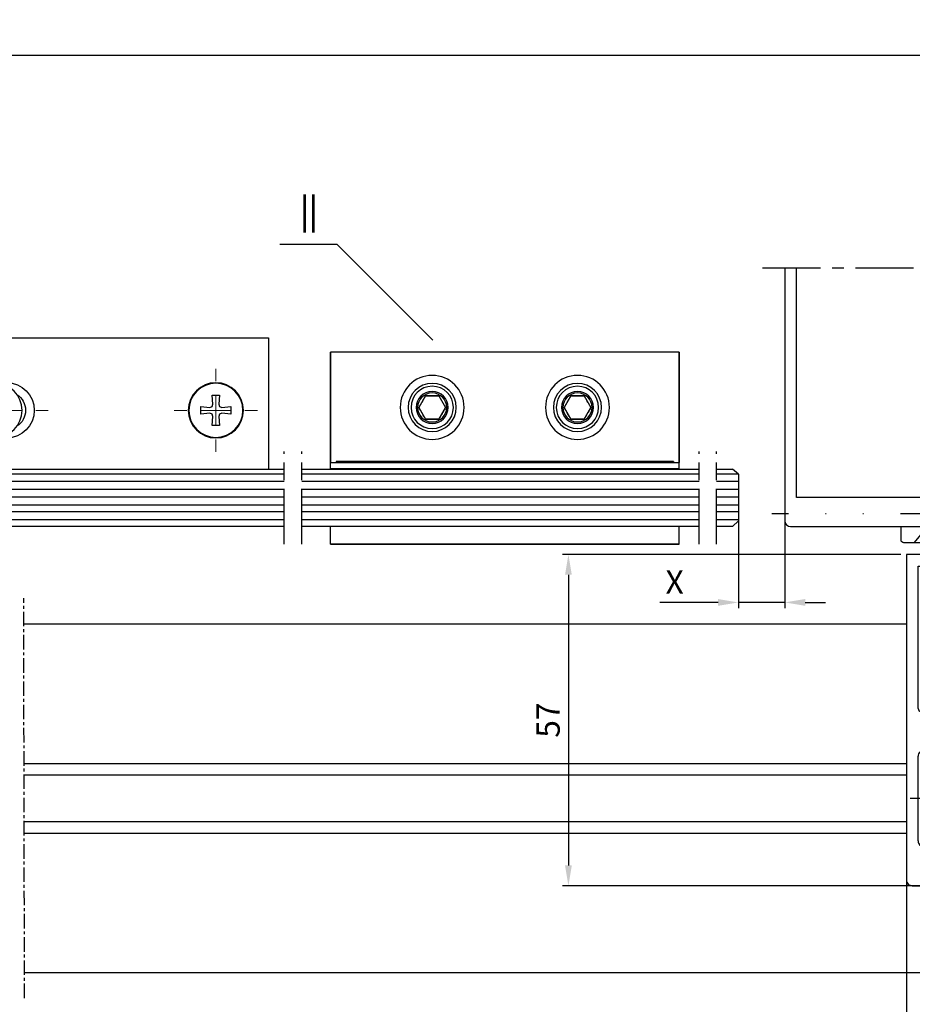
# Model space of a CAD drawing. Units: millimetres. Extents: x 48 to 1237, y 265 to 1106.
# Drawn here: x 397 to 551, y 352 to 521 of the extents above; entities that cross this region are included whole.
import ezdxf
from ezdxf.enums import TextEntityAlignment as Align

# ---------------------------------------------------------------- set-up
doc = ezdxf.new("R2010")
doc.units = ezdxf.units.MM
for name, pattern in [('GETRENNT', [31.75, 12.7, -6.35, 0, -6.35, 0, -6.35]), ('MITTEX2', [4, 2.5, -0.5, 0.5, -0.5]), ('PHANTOM', [29.5, 9.5, -1.5, 3, -1.5, 3, -1.5, 9.5])]:
    doc.linetypes.add(name, pattern=pattern)
for name, color, linetype in [('02_Bemassung', 4, 'Continuous'), ('03_Mittellinie', 1, 'MITTEX2'), ('06_Beschriftung', 2, 'Continuous'), ('07_Beschriftung', 2, 'Continuous'), ('14_Riegel_Pfosten', 3, 'Continuous'), ('2D_MITTELLINIEN', 1, 'PHANTOM'), ('325409_Vertikalprofil', 3, 'Continuous'), ('325420_Gegendichtungsprofil', 3, 'Continuous'), ('418 coupiert', 7, 'Continuous'), ('Fahrflügel', 7, 'Continuous'), ('Glas', 7, 'Continuous'), ('Verglasungsgummis', 7, 'Continuous'), ('Verschraubung', 41, 'GETRENNT')]:
    doc.layers.add(name, color=color, linetype=linetype)
doc.styles.get("Standard").update_dxf_attribs({"font": 'txt.shx', "width": 0.8})
doc.dimstyles.new('Dorma', dxfattribs={"dimtxt": 4, "dimasz": 3.5, "dimexe": 1, "dimexo": 1, "dimgap": 1.5, "dimtad": 1, "dimdec": 1, "dimrnd": 0.5, "dimzin": 9, "dimtxsty": 'Standard', "dimcen": 0.1, "dimclrd": 256, "dimclre": 256, "dimclrt": 256, "dimadec": 1, "dimazin": 2, "dimtp": 0.1, "dimtm": 0.1, "dimtfac": 1, "dimtdec": 1, "dimtmove": 0, "dimatfit": 3, "dimfxl": 1, "dimtolj": 1, "dimtzin": 0, "dimlwe": -1, "dimarcsym": 0})
pattern_1 = [(45, (0, 0), (-0.561266007566822, 0.5612660075668221), [])]

# ---------------------------------------------------------------- blocks, each defined once
blk = doc.blocks.new('325420_Gegendichtungsprofil')
at = {"layer": '325420_Gegendichtungsprofil'}
for p, q in [((30.13772066783517, 26.9999999999999), (27.78824188522688, 24.19999999999999)), ((35.46230133216514, 26.9999999999999), (37.81178011477343, 24.19999999999999))]:
    blk.add_line(p, q, dxfattribs=at)
blk.add_lwpolyline([(30.42820923788624, 27), (0, 27), (0, 0), (26.50000800000004, 0), (26.50000800000004, 8.050250000000005, 0.1989129782585039), (25.47487700000005, 10.52512999999999), (23.20710924889733, 12.79290075110364, 0.6681788771075395), (21.50000199999999, 12.08578999999997), (21.50000199999999, 11.67156999999997), (24.20711195275725, 8.964474047221753, -0.1989130394036883), (24.50000700000004, 8.25736999999998), (24.50000700000004, 2), (16, 2, -0.414213562373095), (15.5, 2.500009999999975), (15.5, 4.599999999999966), (15.70000400000004, 4.599999999999966), (15.70000400000004, 7.7, 0.414213562373095), (15.40000400000002, 8), (15.00000800000002, 8, 0.414213562373095), (14.70000800000003, 7.699999999999989), (14.70000800000003, 2.5, -0.414213562373095), (14.20000600000003, 2), (2.200004000000035, 2), (2.200004000000035, 24.79999999999995), (23.09723300000002, 24.79999999999995), (26.50000800000004, 24.19999999999999), (32.30000100000001, 24.19999999999999), (32.80001100000004, 24.69999999999999), (33.30000100000001, 24.19999999999999), (39.50001100000003, 24.19999999999999, 0.414213562373095), (40.00001100000003, 24.69999999999999), (40.00001100000003, 27), (35.17181097701653, 27)], format="xyb", dxfattribs=at)
blk = doc.blocks.new('*D77')
at = {"layer": '02_Bemassung', "transparency": 16777216}
for p, q in [((272.6157483588319, 413.0825184970154), (272.6157483588319, 515.9730546338296)), ((1205.215329773367, 413.0825184970154), (1205.215329773367, 515.9730546338296))]:
    blk.add_line(p, q, dxfattribs=at)
at = {"layer": '02_Bemassung', "lineweight": -2, "transparency": 16777216}
blk.add_line((276.1157483588319, 514.9730546338296), (1201.715329773367, 514.9730546338296), dxfattribs=at)
at = {"layer": '02_Bemassung', "transparency": 16777216}
for points in [[(276.1157483588319, 515.556387967163), (276.1157483588319, 514.3897213004963), (272.6157483588319, 514.9730546338296)], [(1201.715329773367, 515.556387967163), (1201.715329773367, 514.3897213004963), (1205.215329773367, 514.9730546338296)]]:
    blk.add_solid(points, dxfattribs=at)
at = {"layer": 'Defpoints', "color": 0, "transparency": 16777216}
for p in [(1205.215329773367, 514.9730546338296), (272.6157483588319, 412.0825184970154), (1205.215329773367, 412.0825184970154)]:
    blk.add_point(p, dxfattribs=at)
at = {"layer": '02_Bemassung', "transparency": 16777216, "insert": (737.6632787547676, 518.4730546338296), "char_height": 4, "attachment_point": 5}
blk.add_mtext('\\A1;B', dxfattribs=at)
blk = doc.blocks.new('*D71')
at = {"layer": '02_Bemassung', "transparency": 16777216}
for p, q in [((549.6158525036049, 375.7629751102477), (549.6158525036049, 344.1533296058446)), ((588.6158301058388, 371.0825332249506), (588.6158301058388, 344.1533296058446))]:
    blk.add_line(p, q, dxfattribs=at)
at = {"layer": '02_Bemassung', "lineweight": -2, "transparency": 16777216}
blk.add_line((553.1158525036049, 345.1533296058446), (585.1158301058388, 345.1533296058446), dxfattribs=at)
at = {"layer": '02_Bemassung', "transparency": 16777216}
for points in [[(553.1158525036049, 345.736662939178), (553.1158525036049, 344.5699962725113), (549.6158525036049, 345.1533296058446)], [(585.1158301058388, 345.736662939178), (585.1158301058388, 344.5699962725113), (588.6158301058388, 345.1533296058446)]]:
    blk.add_solid(points, dxfattribs=at)
at = {"layer": 'Defpoints', "color": 0, "transparency": 16777216}
for p in [(549.6158525036049, 376.7629751102477), (588.6158301058388, 372.0825332249506), (588.6158301058388, 345.1533296058446)]:
    blk.add_point(p, dxfattribs=at)
at = {"layer": '02_Bemassung', "transparency": 16777216, "insert": (569.1158413047218, 348.6533296058446), "char_height": 4, "attachment_point": 5}
blk.add_mtext('\\A1;39', dxfattribs=at)
blk = doc.blocks.new('*D72')
at = {"layer": '02_Bemassung', "transparency": 16777216}
for p, q in [((548.6158525036049, 429.0825331578953), (490.4431061452742, 429.0825331578953)), ((563.1796897349393, 372.0825332249506), (490.4431061452742, 372.0825332249506))]:
    blk.add_line(p, q, dxfattribs=at)
at = {"layer": '02_Bemassung', "lineweight": -2, "transparency": 16777216}
blk.add_line((491.4431061452742, 425.5825331578953), (491.4431061452742, 375.5825332249506), dxfattribs=at)
at = {"layer": '02_Bemassung', "transparency": 16777216}
for points in [[(490.8597728119409, 425.5825331578953), (492.0264394786075, 425.5825331578953), (491.4431061452742, 429.0825331578953)], [(490.8597728119408, 375.5825332249506), (492.0264394786075, 375.5825332249506), (491.4431061452742, 372.0825332249506)]]:
    blk.add_solid(points, dxfattribs=at)
at = {"layer": 'Defpoints', "color": 0, "transparency": 16777216}
for p in [(549.6158525036049, 429.0825331578953), (491.4431061452742, 372.0825332249506), (564.1796897349393, 372.0825332249506)]:
    blk.add_point(p, dxfattribs=at)
at = {"layer": '02_Bemassung', "transparency": 16777216, "insert": (487.9431061452741, 400.582533191423), "char_height": 4, "attachment_point": 5, "rotation": 90}
blk.add_mtext('\\A1;57', dxfattribs=at)
blk = doc.blocks.new('325409_Vertikalprofil')
at = {"layer": '325409_Vertikalprofil'}
blk.add_lwpolyline([(21.49967000000001, 3.499999999999996), (29.49288321876159, 3.499999999999993, 0.1989108449736175), (29.84643453828488, 3.64644453834887), (30.70000000000002, 4.499999999999993), (31.00000000000003, 4.499999999999993), (31.00000000000003, 1.999999999999993), (33.00000000000003, 1.999999999999993), (33.00000000000003, 3.999999999999993, -0.414213562373095), (33.49999000000003, 4.499999999999993), (34.99999000000003, 4.499999999999993), (34.99999000000003, -7.105427357601002e-15), (0, 0), (3.552713678800501e-15, 2), (0.9999900000000288, 2), (0.9999900000000252, 1), (3, 1), (3, 2), (16.00000000000003, 1.999999999999996, 0.414213562373095), (17.00000000000003, 2.999999999999996), (17.00000000000004, 27, 0.414213562373095), (16.00000000000004, 28), (3.000000000000007, 28), (3.000000000000007, 29), (0.9999900000000324, 29), (0.9999900000000324, 28), (7.105427357601002e-15, 28), (7.105427357601002e-15, 30), (34.99999000000003, 29.99999999999999), (34.99999000000003, 25.49999999999999), (33.49999000000003, 25.49999999999999, -0.414213562373095), (33.00000000000004, 25.99999999999999), (33.00000000000004, 27.99999999999999), (31.00000000000004, 27.99999999999999), (31.00000000000004, 25.49999999999999), (30.70000000000002, 25.49999999999999), (29.84643453828495, 26.3535554616511, 0.1989108449736261), (29.49288321876165, 26.49999999999999), (21.49968000000002, 26.5, 0.414213562373095), (20.99950000000001, 26), (20.99950000000001, 4.000170000000022, 0.4144127776680251)], format="xyb", close=True, dxfattribs=at)
blk = doc.blocks.new('418 coupiert')
at = {"color": 3, "linetype": 'Continuous', "lineweight": 30}
for p, q in [((75.66915887591176, -8.940485123908616), (75.66915887591176, -64.94048312715302)), ((102.1691455244713, -8.940485123908616), (75.66915887591176, -8.940485123908616)), ((102.1691455244713, -12.94048484823713), (102.1691455244713, -8.940485123908616)), ((77.66925233599477, -10.94048545173416), (89.66921705004506, -10.94048545173416)), ((77.66925233599477, -35.44048481098423), (77.66925233599477, -10.94048545173416)), ((90.16918081042104, -11.44048460236797), (90.16918081042104, -12.94048484823713)), ((90.96919435259633, -12.94048484823713), (90.96919435259633, -11.44048460236797)), ((91.46915811297231, -10.94048545173416), (100.1691712736779, -10.94048545173416)), ((100.1691712736779, -10.94048545173416), (100.1691712736779, -12.94048484823713)), ((90.96919435259633, -12.94048484823713), (90.16918081042104, -12.94048484823713)), ((102.1691455244713, -12.94048484823713), (100.1691712736779, -12.94048484823713)), ((79.66922658678823, -35.94048489294062), (78.16921609637075, -35.94048489294062)), ((79.66922658678823, -40.64048435947905), (79.66922658678823, -35.94048489294062)), ((79.66922658678823, -35.94048489294062), (79.66922658678823, -40.44048469922552)), ((82.21923249956899, -38.79048470816622), (82.21923249956899, -40.64048435947905)), ((83.16921132799916, -38.29048462620983), (82.71919625994497, -38.29048462620983)), ((83.66917508837514, -41.14048444143543), (83.66917508837514, -38.79048470816622)), ((82.21923249956899, -40.64048435947905), (79.66922658678823, -40.64048435947905)), ((83.66917508837514, -40.44048376790295), (83.96922487017446, -40.44048469922552)), ((83.66917508837514, -40.94047733060131), (84.08306974169545, -40.94047733060131)), ((77.66925233599477, -58.24048519543419), (77.66925233599477, -43.64048391989479)), ((78.66917985674672, -42.64048468730459), (82.16916459795766, -42.64048468730459)), ((82.16916459795766, -59.24048349670181), (78.66917985674672, -59.24048349670181)), ((83.66917508837514, -63.09048533848534), (83.66917508837514, -60.7404865365387)), ((79.66922658678823, -61.24048382452736), (82.21923249956899, -61.24048382452736)), ((79.66922658678823, -65.94048515371094), (79.66922658678823, -61.24048382452736)), ((79.66922658678823, -61.44048348478088), (79.66922658678823, -65.94048515371094)), ((82.21923249956899, -61.24048382452736), (82.21923249956899, -63.09048533848534)), ((82.71919625994497, -63.5904863517643), (83.16921132799916, -63.5904863517643)), ((76.66920560595327, -65.94048515371094), (79.66922658678823, -65.94048515371094))]:
    blk.add_line(p, q, dxfattribs=at)
at = {"color": 3, "linetype": 'Continuous'}
for p, q in [((114.6692165867883, -35.94048515371094), (79.66922658678823, -35.94048515371094)), ((79.66922658678823, -35.94048515371094), (79.66922658678823, -40.44048515371094)), ((111.6692165867883, -37.94048515371094), (111.6692165867883, -36.94048515371094)), ((111.6692165867883, -36.94048515371094), (113.6692265867882, -36.94048515371094)), ((113.6692265867882, -36.94048515371094), (113.6692265867882, -37.94048515371094)), ((114.6692165867883, -37.94048515371094), (114.6692165867883, -35.94048515371094)), ((81.6692165867882, -39.94048515371094), (81.6692165867882, -37.94048515371094)), ((81.6692165867882, -37.94048515371094), (83.6692165867882, -37.94048515371094)), ((83.6692165867882, -37.94048515371094), (83.6692165867882, -40.44048515371094)), ((97.66921658678825, -62.94048515371094), (97.6692165867882, -38.94048515371094)), ((98.6692165867882, -37.94048515371094), (111.6692165867883, -37.94048515371094)), ((113.6692265867882, -37.94048515371094), (114.6692165867883, -37.94048515371094)), ((79.66922658678823, -40.44048515371094), (81.16922658678823, -40.44048515371094)), ((83.6692165867882, -40.44048515371094), (83.9692165867882, -40.44048515371094)), ((83.9692165867882, -40.44048515371094), (84.82278204850331, -39.58692969205984)), ((85.17633336802658, -39.44048515371094), (93.16953658678824, -39.44048515371094)), ((93.66971658678824, -39.94048515371094), (93.66971658678824, -61.94031515371091)), ((81.16922658678823, -61.44048515371094), (79.66922658678823, -61.44048515371094)), ((79.66922658678823, -61.44048515371094), (79.66922658678823, -65.94048515371094)), ((81.66921658678825, -63.94048515371094), (81.66921658678825, -61.94048515371094)), ((83.9692165867882, -61.44048515371094), (83.66921658678825, -61.44048515371094)), ((83.66921658678825, -61.44048515371094), (83.66921658678825, -63.94048515371094)), ((84.82278204850337, -62.29404061536206), (83.9692165867882, -61.44048515371094)), ((93.16954658678821, -62.44048515371094), (85.17633336802669, -62.44048515371094)), ((83.66921658678825, -63.94048515371094), (81.66921658678825, -63.94048515371094)), ((111.6692165867883, -63.94048515371094), (98.66921658678825, -63.94048515371094)), ((111.6692165867883, -64.94048515371094), (111.6692165867883, -63.94048515371094)), ((114.6692165867883, -63.94048515371094), (113.6692265867882, -63.94048515371094)), ((113.6692265867882, -63.94048515371094), (113.6692265867882, -64.94048515371094)), ((114.6692165867883, -65.94048515371094), (114.6692165867883, -63.94048515371094)), ((79.66922658678823, -65.94048515371094), (114.6692165867883, -65.94048515371094)), ((113.6692265867882, -64.94048515371094), (111.6692165867883, -64.94048515371094))]:
    blk.add_line(p, q, dxfattribs=at)
at = {"color": 3, "linetype": 'Continuous', "lineweight": 30}
for centre, radius, start, end in [((89.66927889444793, -11.44038737333722), 0.4999019254285352, 359.9888561878636, 90.0070882369102), ((91.46909626856944, -11.44038737333722), 0.4999019254285068, 89.99291176308817, 180.0111438121396), ((78.16915425209646, -35.44058297102697), 0.4999019257390833, 179.98874948082, 270.0070882221696), ((82.71913441567074, -38.79038654812337), 0.4999019257390331, 89.992911777837, 180.0112505191865), ((83.16927317227334, -38.79038654812348), 0.4999019257390899, 359.98874948082, 90.0070882221565), ((82.16926744800446, -41.14057704760143), 1.499907643229489, 269.996071175693, 0.00353751278981309), ((78.66905457888998, -43.64028694175499), 0.999802262299245, 89.99282068790315, 180.0112882482545), ((78.66905616794105, -58.24067965349587), 0.9998038508569591, 179.9888561878539, 270.0070882369086), ((82.16926267915625, -60.74039590545203), 1.499912411957051, 359.9965379453367, 90.00374664459507), ((82.71913759417862, -63.09058125139603), 0.4999051038106632, 179.9890071035996, 270.006723877784), ((83.16926999376562, -63.09058125139597), 0.499905103810649, 269.9932761222046, 0.01099289639548976), ((76.66916619378839, -64.94047783659693), 1.000007317890665, 180.0003031243172, 270.0022581341859)]:
    blk.add_arc(centre, radius, start, end, dxfattribs=at)
at = {"color": 3, "linetype": 'Continuous'}
for centre, radius, start, end in [((98.6692165867882, -38.94048515371094), 1, 90, 180), ((81.16922158678824, -39.94049015371095), 0.4999950000249845, 270.0005729635225, 0.0005729635266308845), ((85.17633336802663, -39.9404851537109), 0.499999999999971, 90.00000000000652, 134.999664369734), ((93.16962658678824, -39.94057515371094), 0.5000900080985423, 0.01031138415194573, 90.01031138415031), ((81.16922158678824, -61.94048015371095), 0.4999950000250129, 359.9994270364767, 89.99942703647746), ((85.17633336802663, -61.94048515371091), 0.5000000000000284, 225.0003356302792, 270.0000000000065), ((93.16971661569806, -61.94048518262075), 0.5000000000000071, 269.9805161217653, 0.01948387823305137), ((98.66921658678825, -62.94048515371094), 1, 180, 270)]:
    blk.add_arc(centre, radius, start, end, dxfattribs=at)
blk = doc.blocks.new('Glas4')
at = {"color": 1, "linetype": 'Continuous', "lineweight": 30}
for p, q in [((642.352168719877, 247.6695089161855), (716.222358386625, 247.6695089161855)), ((716.222358386625, 243.6695091918569), (716.222358386625, 247.6695089161855)), ((642.352168719877, 243.6695091918569), (716.222358386625, 243.6695091918569)), ((716.222358386625, 242.1495087936979), (716.222358386625, 243.6695091918569)), ((716.222358386625, 242.1495087936979), (642.352168719877, 242.1495087936979)), ((716.222358386625, 238.149510000692), (716.222358386625, 242.1495087936979)), ((716.222358386625, 238.149510000692), (642.352168719877, 238.149510000692)), ((706.2222487140787, 230.1495086893898), (706.2222487140787, 238.149510000692)), ((716.222358386625, 230.1495086893898), (716.222358386625, 238.149510000692)), ((716.222358386625, 230.1495086893898), (642.352168719877, 230.1495086893898)), ((716.222358386625, 225.1495097324711), (716.222358386625, 230.1495086893898)), ((716.222358386625, 225.1495097324711), (642.352168719877, 225.1495097324711))]:
    blk.add_line(p, q, dxfattribs=at)
blk = doc.blocks.new('325424')
h = blk.add_hatch()
h.set_pattern_fill('ANSI31', color=1, scale=0.25, style=0)
h.set_pattern_definition(pattern_1)
edge = h.paths.add_edge_path()
edge.add_line((-44.08561230153595, 694.7043751978792), (-44.08561230153595, 695.0132464671053))
edge.add_arc((-52.58501829241447, 711.2669847431507), 19.98668756120021, 287.3578499609344, 292.9965478829075)
edge.add_line((-42.76018660963331, 694.946727683536), (-42.85982415527855, 694.9553107523836))
edge.add_line((-43.07611264736209, 694.7730397486605), (-43.17009892762457, 693.672141959659))
edge.add_arc((-41.69509278946396, 693.311805545816), 0.2996800383432131, 293.734203866586, 355.1560507798661)
edge.add_arc((-41.69116565598182, 693.3617406218439), 0.3000144804824058, 355.1412252415403, 461.1927882675781)
edge.add_arc((-46.53420196236453, 691.8865245462778), 0.2999957238579762, 175.1253903895333, 279.0592143389489)
edge.add_arc((-45.07540202980897, 694.869173644761), 1.000223704589062, 355.1223413896392, 386.1933210247744)
edge.add_arc((-45.84564457627516, 698.7772935544016), 0.3998698289681782, 175.1108668051726, 217.0731072471018)
edge.add_arc((-62.12955458738304, 686.477963832287), 20.00697306931901, 26.19844917490375, 37.06377538736537)
edge.add_arc((-59.39582303355098, 684.436954059043), 19.99884205905196, 32.74438421093547, 46.42057030466796)
edge.add_line((-44.17100713104759, 693.7042092585482), (-44.07880060822521, 694.7841262125887))
edge.add_line((-46.83311261684452, 691.9120167994417), (-46.83160853088651, 691.9296597742953))
edge.add_arc((-49.63383770158879, 711.333538455496), 19.99248392835639, 279.0561735708688, 293.7733523743856)
edge.add_arc((-42.97083173393781, 693.6551425223481), 0.1999909881686693, 175.1239166702826, 277.7306847690304)
edge.add_arc((-42.74318146118293, 695.1460024001335), 0.1999989693695521, 265.1224696536125, 392.7403622920136)
edge.add_arc((-45.16730305579722, 693.7891340456231), 0.9999088904157649, 292.9938822973981, 355.1278551801736)
edge.add_arc((-45.88514311598811, 698.6345608075494), 0.4001046458597027, 46.44111503450598, 153.7737762759563)
edge.add_arc((-45.62709778667818, 713.2399381470345), 19.96409908713949, 277.7239068344949, 281.1999479890659)
edge.add_arc((-46.53250186504511, 691.9040032051845), 0.3002050250900737, 107.3880274373051, 175.0973221324915)
edge.add_arc((-42.87677649172485, 694.7559640692934), 0.2000661934712625, 85.13929179737805, 175.1038399149306)
at = {"color": 1, "linetype": 'Continuous', "lineweight": 30}
for p, q in [((-44.17100713104759, 693.7042092585482), (-44.07880060822521, 694.7841262125887)), ((-43.07611264736209, 694.7730397486605), (-43.17009892762457, 693.672141959659)), ((-42.76018660963331, 694.946727683536), (-42.85982415527855, 694.9553107523836)), ((-46.83311261684452, 691.9120167994417), (-46.83160853088651, 691.9296597742953))]:
    blk.add_line(p, q, dxfattribs=at)
at = {"color": 1, "linetype": 'Continuous', "lineweight": 0}
blk.add_line((-44.08561230153595, 694.7043751978792), (-44.08561230153595, 695.0132464671053), dxfattribs=at)
at = {"color": 1, "linetype": 'Continuous', "lineweight": 30}
for centre, radius, start, end in [((-45.84564457627516, 698.7772935544016), 0.3998698289681782, 175.1108668051726, 217.0731072471018), ((-45.88514311598811, 698.6345608075494), 0.4001046458597027, 46.44111503450598, 153.7737762759563), ((-62.12955458738304, 686.477963832287), 20.00697306931901, 26.19844917490375, 37.06377538736537), ((-59.39582303355098, 684.436954059043), 19.99884205905196, 32.74438421093547, 46.42057030466796), ((-45.07540202980897, 694.869173644761), 1.000223704589062, 355.1223413896392, 26.19332102477441), ((-42.87677649172485, 694.7559640692934), 0.2000661934712625, 85.13929179737805, 175.1038399149306), ((-42.74318146118293, 695.1460024001335), 0.1999989693695521, 265.1224696536125, 32.74036229201352), ((-49.63383770158879, 711.333538455496), 19.99248392835639, 279.0561735708688, 293.7733523743856), ((-45.16730305579722, 693.7891340456231), 0.9999088904157649, 292.9938822973981, 355.1278551801736), ((-42.97083173393781, 693.6551425223481), 0.1999909881686693, 175.1239166702826, 277.7306847690304), ((-45.62709778667818, 713.2399381470345), 19.96409908713949, 277.7239068344949, 281.1999479890659), ((-41.69116565598182, 693.3617406218439), 0.3000144804824058, 355.1412252415403, 101.1927882675781), ((-41.69509278946396, 693.311805545816), 0.2996800383432131, 293.734203866586, 355.1560507798661), ((-46.53420196236453, 691.8865245462778), 0.2999957238579762, 175.1253903895333, 279.0592143389489), ((-46.53250186504511, 691.9040032051845), 0.3002050250900737, 107.3880274373051, 175.0973221324915), ((-52.58501829241447, 711.2669847431507), 19.98668756120021, 287.3578499609344, 292.9965478829075)]:
    blk.add_arc(centre, radius, start, end, dxfattribs=at)
blk = doc.blocks.new('325137')
h = blk.add_hatch()
h.set_pattern_fill('ANSI31', color=1, scale=0.25, style=0)
h.set_pattern_definition(pattern_1)
edge = h.paths.add_edge_path()
edge.add_line((-166.8373906426745, 696.2253984265055), (-166.8373906426745, 696.0253652386393))
edge.add_line((-166.8373906426745, 694.2254241757121), (-166.8373906426745, 693.425255777031))
edge.add_arc((-167.0374722680138, 694.2253757657154), 0.2000816311957233, 0.01386278443673608, 89.96692727606158)
edge.add_line((-167.8373107128459, 694.7255071453776), (-167.8371617012339, 695.7255538754191))
edge.add_line((-167.0373567753153, 694.4254573635783), (-167.5373577885943, 694.4254573635783))
edge.add_line((-166.835311930688, 708.0253299526896), (-166.0353132896739, 708.0252107434001))
edge.add_line((-165.6959914975482, 694.0666374020304), (-166.6200199537593, 693.1428846173014))
edge.add_arc((-167.5371819094621, 694.7255861258205), 0.3001288137759112, 180.0150776796087, 269.9664239749952)
edge.add_arc((-167.5371219753656, 695.7254447022099), 0.3000397457303163, 89.99950248063496, 179.9791522144899)
edge.add_line((-166.6200199537593, 693.1428846173014), (-166.8375098519641, 693.4254106335368))
edge.add_line((-167.5371193700152, 696.0254844479289), (-166.8371149711924, 696.0253652386393))
edge.add_line((-166.8371149711924, 696.0253652386393), (-166.835311930688, 708.0253299526896))
edge.add_arc((-165.8373800201876, 694.2080688717034), 0.1999839367249683, 314.9912994702926, 449.9939243278102)
edge.add_arc((-165.8372992047086, 694.6080859907294), 0.2000331923071233, 90.0000012719939, 269.9829260882297)
edge.add_arc((-165.8372396000652, 695.0080927618156), 0.1999735876636305, 269.9829209995342, 450.0000012719743)
edge.add_arc((-165.8372321593355, 695.4080399360325), 0.1999735866919641, 89.98505543708299, 269.997866834427)
edge.add_arc((-165.8371800043007, 695.8080467082291), 0.2000331923070462, 270.0000012719955, 449.9829260882297)
edge.add_arc((-165.8371129500459, 696.2080534782078), 0.1999735866919641, 89.98505543708299, 269.997866834427)
edge.add_arc((-165.8370607950112, 696.6080602504044), 0.2000331923070462, 270.0000012719955, 449.9829260882297)
edge.add_arc((-165.8369937407564, 697.0080670203831), 0.1999735866919641, 89.98505543708299, 269.997866834427)
edge.add_arc((-165.8369415857216, 697.4080737925797), 0.2000331923070462, 270.0000012719955, 449.9829260882297)
edge.add_arc((-165.8368745304256, 697.8080805635993), 0.1999735877329195, 89.98292101937679, 269.9978665361076)
edge.add_arc((-165.8368223776812, 698.2080873358652), 0.2000331935562787, 270.0021357097301, 449.9807916504945)
edge.add_arc((-165.8367553212053, 698.608094105844), 0.1999735876636351, 89.9829209995179, 270.0000012719906)
edge.add_arc((-165.8366435526455, 699.0080412645128), 0.1999735866920411, 269.9850554370911, 449.9978668344189)
edge.add_arc((-165.8365764983907, 699.4080480344916), 0.2000331923071233, 90.0000012719939, 269.9829260882297)
edge.add_arc((-165.8365243433559, 699.8080548066881), 0.1999735866920411, 269.9850554370911, 449.9978668344189)
edge.add_arc((-165.8364572891011, 700.2080615766669), 0.2000331923071233, 90.0000012719939, 269.9829260882297)
edge.add_arc((-165.8364051340664, 700.6080683488634), 0.1999735866920411, 269.9850554370911, 449.9978668344189)
edge.add_arc((-165.8363380798116, 701.0080751188422), 0.2000331923071233, 90.0000012719939, 269.9829260882297)
edge.add_arc((-165.8362784751682, 701.4080818899283), 0.1999735876636305, 269.9829209995342, 450.0000012719743)
edge.add_arc((-165.8362114186923, 701.8080886599073), 0.2000331935562743, 90.00213570972026, 269.9807916505042)
edge.add_arc((-165.8361592658786, 702.2080954321036), 0.1999735876636305, 269.9829209995342, 450.0000012719743)
edge.add_arc((-165.8361518251489, 702.6080426063206), 0.1999735866919641, 89.98505543708299, 269.997866834427)
edge.add_arc((-165.8360996701142, 703.0080493785172), 0.2000331923070462, 270.0000012719955, 449.9829260882297)
edge.add_arc((-165.8360326158594, 703.4080561484959), 0.1999735866919641, 89.98505543708299, 269.997866834427)
edge.add_arc((-165.8359804620043, 703.8080629218721), 0.2000331934867746, 270.0000016098977, 449.9807916703908)
edge.add_arc((-165.8359134055979, 704.2080696917815), 0.1999735876636351, 89.9829209995179, 270.0000012719906)
edge.add_arc((-165.8358612527842, 704.608076463978), 0.2000331935562787, 270.0021357097301, 449.9807916504945)
edge.add_arc((-165.8357941963083, 705.0080832339568), 0.1999735876636351, 89.9829209995179, 270.0000012719906)
edge.add_arc((-165.8357420434947, 705.4080900061533), 0.2000331935562787, 270.0021357097301, 449.9807916504945)
edge.add_arc((-165.8356749870188, 705.8080967761321), 0.1999735876636351, 89.9829209995179, 270.0000012719906)
edge.add_arc((-165.8355632184589, 706.208043934801), 0.1999735866920411, 269.9850554370911, 449.9978668344189)
edge.add_arc((-165.8354961642041, 706.6080507047795), 0.2000331923071233, 90.0000012719939, 269.9829260882297)
edge.add_arc((-165.8354365595607, 707.0080574758658), 0.1999735876636305, 269.9829209995342, 450.0000012719743)
edge.add_arc((-165.8353695030848, 707.4080642458448), 0.2000331935562743, 90.00213570972026, 269.9807916505042)
edge.add_arc((-165.8353568495875, 707.8081125443773), 0.2000151061262431, 269.9942394109398, 445.2772685503079)
edge.add_line((-166.0353132896739, 708.0252107434001), (-165.8188888244944, 708.007448559257))
at = {"color": 1, "linetype": 'Continuous', "lineweight": 30}
for p, q in [((-166.8371149711924, 696.0253652386393), (-166.835311930688, 708.0253299526896)), ((-166.835311930688, 708.0253299526896), (-166.0353132896739, 708.0252107434001)), ((-166.0353132896739, 708.0252107434001), (-165.8188888244944, 708.007448559257)), ((-167.8373107128459, 694.7255071453776), (-167.8371617012339, 695.7255538754191)), ((-167.5371193700152, 696.0254844479289), (-166.8371149711924, 696.0253652386393)), ((-166.8373906426745, 696.2253984265055), (-166.8373906426745, 696.0253652386393)), ((-167.0373567753153, 694.4254573635783), (-167.5373577885943, 694.4254573635783)), ((-166.6200199537593, 693.1428846173014), (-166.8375098519641, 693.4254106335368)), ((-166.8373906426745, 694.2254241757121), (-166.8373906426745, 693.425255777031)), ((-165.6959914975482, 694.0666374020304), (-166.6200199537593, 693.1428846173014))]:
    blk.add_line(p, q, dxfattribs=at)
for centre, radius, start, end in [((-165.8354961642041, 706.6080507047795), 0.2000331923071233, 90.0000012719939, 269.9829260882297), ((-165.8353695030848, 707.4080642458448), 0.2000331935562743, 90.00213570972026, 269.9807916505042), ((-165.8354365595607, 707.0080574758658), 0.1999735876636305, 269.9829209995342, 90.00000127197436), ((-165.8353568495875, 707.8081125443773), 0.2000151061262431, 269.9942394109398, 85.2772685503079), ((-165.8357941963083, 705.0080832339568), 0.1999735876636351, 89.9829209995179, 270.0000012719906), ((-165.8356749870188, 705.8080967761321), 0.1999735876636351, 89.9829209995179, 270.0000012719906), ((-165.8358612527842, 704.608076463978), 0.2000331935562787, 270.0021357097301, 89.98079165049444), ((-165.8357420434947, 705.4080900061533), 0.2000331935562787, 270.0021357097301, 89.98079165049444), ((-165.8355632184589, 706.208043934801), 0.1999735866920411, 269.9850554370911, 89.99786683441896), ((-165.8360326158594, 703.4080561484959), 0.1999735866919641, 89.98505543708299, 269.997866834427), ((-165.8359134055979, 704.2080696917815), 0.1999735876636351, 89.9829209995179, 270.0000012719906), ((-165.8360996701142, 703.0080493785172), 0.2000331923070462, 270.0000012719955, 89.98292608822975), ((-165.8359804620043, 703.8080629218721), 0.2000331934867746, 270.0000016098977, 89.98079167039077), ((-165.8362114186923, 701.8080886599073), 0.2000331935562743, 90.00213570972026, 269.9807916505042), ((-165.8361518251489, 702.6080426063206), 0.1999735866919641, 89.98505543708299, 269.997866834427), ((-165.8362784751682, 701.4080818899283), 0.1999735876636305, 269.9829209995342, 90.00000127197436), ((-165.8361592658786, 702.2080954321036), 0.1999735876636305, 269.9829209995342, 90.00000127197436), ((-165.8364572891011, 700.2080615766669), 0.2000331923071233, 90.0000012719939, 269.9829260882297), ((-165.8363380798116, 701.0080751188422), 0.2000331923071233, 90.0000012719939, 269.9829260882297), ((-165.8365243433559, 699.8080548066881), 0.1999735866920411, 269.9850554370911, 89.99786683441896), ((-165.8364051340664, 700.6080683488634), 0.1999735866920411, 269.9850554370911, 89.99786683441896), ((-165.8368745304256, 697.8080805635993), 0.1999735877329195, 89.98292101937679, 269.9978665361076), ((-165.8367553212053, 698.608094105844), 0.1999735876636351, 89.9829209995179, 270.0000012719906), ((-165.8365764983907, 699.4080480344916), 0.2000331923071233, 90.0000012719939, 269.9829260882297), ((-165.8368223776812, 698.2080873358652), 0.2000331935562787, 270.0021357097301, 89.98079165049444), ((-165.8366435526455, 699.0080412645128), 0.1999735866920411, 269.9850554370911, 89.99786683441896), ((-165.8371129500459, 696.2080534782078), 0.1999735866919641, 89.98505543708299, 269.997866834427), ((-165.8369937407564, 697.0080670203831), 0.1999735866919641, 89.98505543708299, 269.997866834427), ((-165.8370607950112, 696.6080602504044), 0.2000331923070462, 270.0000012719955, 89.98292608822975), ((-165.8369415857216, 697.4080737925797), 0.2000331923070462, 270.0000012719955, 89.98292608822975), ((-167.5371819094621, 694.7255861258205), 0.3001288137759112, 180.0150776796087, 269.9664239749952), ((-167.5371219753656, 695.7254447022099), 0.3000397457303163, 89.99950248063496, 179.9791522144899), ((-165.8372992047086, 694.6080859907294), 0.2000331923071233, 90.0000012719939, 269.9829260882297), ((-165.8372321593355, 695.4080399360325), 0.1999735866919641, 89.98505543708299, 269.997866834427), ((-165.8372396000652, 695.0080927618156), 0.1999735876636305, 269.9829209995342, 90.00000127197436), ((-165.8371800043007, 695.8080467082291), 0.2000331923070462, 270.0000012719955, 89.98292608822975), ((-167.0374722680138, 694.2253757657154), 0.2000816311957233, 0.01386278443673608, 89.96692727606158), ((-165.8373800201876, 694.2080688717034), 0.1999839367249683, 314.9912994702926, 89.99392432781016)]:
    blk.add_arc(centre, radius, start, end, dxfattribs=at)
blk = doc.blocks.new('FFL')
at = {"layer": 'Fahrflügel', "color": 3}
for p, q in [((401.6265969492645, 250.8695238054257), (461.7332389478753, 250.8695275908228)), ((401.6265969492645, 248.8695238054257), (461.7332389478753, 248.8695273750748)), ((402.9427684171509, 222.8695238054257), (461.7332389478753, 222.8695238054257)), ((401.6265969492645, 220.8695238054257), (461.7332389478753, 220.8695238054257))]:
    blk.add_line(p, q, dxfattribs=at)
at = {"layer": '325409_Vertikalprofil', "xscale": -1}
blk.add_blockref('325409_Vertikalprofil', (401.6265969492645, 220.8695238054257), dxfattribs=at)
at = {"layer": '418 coupiert'}
blk.add_blockref('418 coupiert', (286.9574604711188, 286.8100088622791), dxfattribs=at)
at = {"layer": 'Glas', "xscale": -1}
blk.add_blockref('Glas4', (1103.915288034826, 0), dxfattribs=at)
at = {"layer": 'Verglasungsgummis', "xscale": -1, "rotation": 90}
for name, p in [('325137', (1094.84320470465, 82.03421038462159)), ('325424', (1095.338292932977, 179.6427947845493))]:
    blk.add_blockref(name, p, dxfattribs=at)
at = {"layer": '325409_Vertikalprofil', "color": 1, "linetype": 'Continuous', "width": 0.6}
blk.add_text('409', height=2.5, dxfattribs=at).set_placement((382.4393395486443, 222.8587251346292), align=Align.MIDDLE_CENTER)
blk = doc.blocks.new('Flügel links2')
at = {"layer": '03_Mittellinie'}
blk.add_line((833.7219661369121, 575.354632421765), (734.6153465360674, 575.354632421765), dxfattribs=at)
at = {"layer": 'Fahrflügel'}
blk.add_blockref('FFL', (371.9887271890368, 339.4851071858278), dxfattribs=at)
blk = doc.blocks.new('Bodenschiene3')
at = {"color": 252, "linetype": 'Continuous', "lineweight": 30}
for p, q in [((472.935081221736, 396.8865495302526), (321.034677076963, 396.8865495302525)), ((472.935081221736, 372.886548855975), (321.034677076963, 372.886548855975)), ((472.935081221736, 370.8865485281494), (321.034677076963, 370.8865485281494)), ((472.935081221736, 362.8865490794924), (321.034677076963, 362.8865490794924)), ((472.935081221736, 360.8865487516669), (321.034677076963, 360.8865487516669)), ((572.0416915198928, 336.8865485430506), (321.1701298974218, 336.8865485430503))]:
    blk.add_line(p, q, dxfattribs=at)
at = {"layer": '03_Mittellinie'}
blk.add_line((321.1792621501936, 332.5393551212775), (321.0346588239698, 401.374356104041), dxfattribs=at)
blk = doc.blocks.new('*D103')
at = {"layer": '02_Bemassung', "transparency": 16777216}
for p, q in [((520.6822393920147, 439.6821614688288), (520.6822393920147, 419.8305379519797)), ((528.6821993920148, 439.6821614688288), (528.6821993920148, 419.8305379519797))]:
    blk.add_line(p, q, dxfattribs=at)
at = {"layer": '02_Bemassung', "lineweight": -2, "transparency": 16777216}
for p, q in [((517.1822393920147, 420.8305379519797), (507.1527102769705, 420.8305379519797)), ((528.6821993920148, 420.8305379519797), (520.6822393920147, 420.8305379519797)), ((532.1821993920148, 420.8305379519797), (535.6821993920148, 420.8305379519797))]:
    blk.add_line(p, q, dxfattribs=at)
at = {"layer": '02_Bemassung', "transparency": 16777216}
for points in [[(517.1822393920147, 421.4138712853131), (517.1822393920147, 420.2472046186464), (520.6822393920147, 420.8305379519797)], [(532.1821993920148, 421.4138712853131), (532.1821993920148, 420.2472046186464), (528.6821993920148, 420.8305379519797)]]:
    blk.add_solid(points, dxfattribs=at)
at = {"layer": 'Defpoints', "color": 0, "transparency": 16777216}
for p in [(520.6822393920147, 440.6821614688288), (528.6821993920148, 440.6821614688288), (528.6821993920148, 420.8305379519797)]:
    blk.add_point(p, dxfattribs=at)
at = {"layer": '02_Bemassung', "transparency": 16777216, "insert": (509.7193769436371, 424.3305379519797), "char_height": 4, "attachment_point": 5}
blk.add_mtext('\\A1;{\\C2;X}', dxfattribs=at)
blk = doc.blocks.new('Riegel_Pfosten')
at = {"layer": '03_Mittellinie', "ltscale": 4}
blk.add_line((33.83490000000006, 44.49999999999996), (-33.39550000000008, 44.49999999999996), dxfattribs=at)
at = {"layer": '14_Riegel_Pfosten'}
blk.add_lwpolyline([(30, 44.49999999999996), (30, 1, -0.414213562373095), (29, 0), (-29, 0, -0.414213562373095), (-30, 1), (-30, 44.49999999999996)], format="xyb", dxfattribs=at)
blk.add_lwpolyline([(-28, 44.49999999999996), (-28, 5), (28, 5), (28, 44.49999999999996)], dxfattribs=at)
blk = doc.blocks.new('SW_CENTERMARKSYMBOL_14')
at = {"color": 0, "linetype": 'Continuous', "lineweight": 0}
for p, q in [((0, 2.500000000000002), (0, 3.574999999999995)), ((0, 0), (0, 1.250000000000001)), ((-2.499999999999947, 0), (-3.575000000000106, 0)), ((0, 0), (-1.249999999999973, 0)), ((0, 0), (0, -1.250000000000001)), ((0, 0), (1.249999999999973, 0)), ((2.499999999999947, 0), (3.575000000000106, 0)), ((0, -2.500000000000002), (0, -3.574999999999995))]:
    blk.add_line(p, q, dxfattribs=at)
blk = doc.blocks.new('SW_CENTERMARKSYMBOL_15')
at = {"color": 0, "linetype": 'Continuous', "lineweight": 0}
for p, q in [((0, 2.500000000000002), (0, 3.574999999999995)), ((0, 0), (0, 1.250000000000001)), ((-2.499999999999947, 0), (-3.574999999999884, 0)), ((0, 0), (-1.249999999999973, 0)), ((0, 0), (0, -1.250000000000001)), ((0, 0), (1.249999999999973, 0)), ((2.499999999999947, 0), (3.574999999999884, 0)), ((0, -2.500000000000002), (0, -3.574999999999995))]:
    blk.add_line(p, q, dxfattribs=at)
blk = doc.blocks.new('Schutzflügel PR GR')
at = {"color": 2, "linetype": 'Continuous', "lineweight": 25}
for p, q in [((935.6427823664602, -252.165720726131), (850.6427823664603, -252.1657207261307)), ((850.6427823664603, -252.1657207261307), (850.6427823664603, -274.7676225397461)), ((779.9992624951561, -254.6657260905483), (839.9992624951562, -254.6657260905483)), ((779.9992624951561, -254.6657260905483), (779.9992624951561, -273.6657260905486)), ((779.9992624951561, -274.7676225397461), (779.9992624951561, -254.6657260905483)), ((788.3492624951562, -254.6657260905483), (791.6417911674018, -254.6657260905483)), ((839.9992624951562, -254.6657260905483), (839.9992624951562, -273.6657260905486)), ((839.9992624951561, -274.7676225397461), (839.9992624951562, -254.6657260905483)), ((839.9992624951562, -273.6657260905486), (779.9992624951561, -273.6657260905486)), ((779.9992624951561, -274.6657260905483), (779.9992624951561, -273.6657260905483)), ((780.9992624951561, -273.4657260905483), (838.9992624951561, -273.4657260905478)), ((780.9992624951561, -273.4657260905483), (780.9992624951561, -273.6657260905483)), ((780.9992624951561, -273.6657260905483), (838.9992624951561, -273.6657260905479)), ((838.9992624951561, -273.4657260905478), (838.9992624951561, -273.6657260905479)), ((839.9992624951561, -274.6657260905479), (839.9992624951561, -273.6657260905479)), ((839.9992624951561, -274.6657260905479), (779.9992624951561, -274.6657260905483)), ((779.9992624951561, -284.6657260905483), (839.9992624951556, -284.6657260905483)), ((779.9992624951561, -287.6657260905483), (779.9992624951561, -284.6657260905483)), ((839.9992624951554, -287.6657260905483), (839.9992624951554, -284.6657260905483)), ((779.9992624951561, -287.6657260905483), (789.9992624951561, -287.6657260905483)), ((839.9992624951548, -287.6657260905483), (779.9992624951561, -287.6657260905483)), ((789.9992624951561, -287.6657260905483), (829.9992624951554, -287.6657260905483)), ((829.9992624951554, -287.6657260905483), (839.9992624951554, -287.6657260905483))]:
    blk.add_line(p, q, dxfattribs=at)
at = {"color": 0, "linetype": 'Continuous', "lineweight": 25}
for p, q in [((796.3445619567769, -262.1657260905486), (795.1898614183978, -264.1657260905488)), ((798.6539630335355, -262.1657260905486), (796.3445619567769, -262.1657260905486)), ((798.6539630335355, -262.1657260905486), (799.8086635719147, -264.1657260905488)), ((821.3445619567768, -262.1657260905486), (820.1898614183978, -264.1657260905486)), ((823.6539630335354, -262.1657260905486), (821.3445619567768, -262.1657260905486)), ((823.6539630335354, -262.1657260905486), (824.8086635719146, -264.1657260905486)), ((796.3445619567769, -266.1657260905486), (795.1898614183978, -264.1657260905488)), ((799.8086635719147, -264.1657260905488), (798.6539630335355, -266.1657260905486)), ((821.3445619567768, -266.1657260905486), (820.1898614183978, -264.1657260905486)), ((824.8086635719146, -264.1657260905486), (823.6539630335354, -266.1657260905486)), ((798.6539630335355, -266.1657260905486), (796.3445619567769, -266.1657260905486)), ((823.6539630335354, -266.1657260905486), (821.3445619567768, -266.1657260905486))]:
    blk.add_line(p, q, dxfattribs=at)
at = {"color": 7, "linetype": 'Continuous', "lineweight": 30}
for p, q in [((860.3701827916708, -262.0657248984554), (859.0701827916711, -262.0657248984554)), ((859.0701827916711, -262.0657248984554), (859.206665006771, -263.6257251842069)), ((860.2337005015703, -263.6257246127027), (860.3701827916708, -262.0657248984554)), ((858.6801826916354, -264.152207204804), (857.1201827916703, -264.0157248984555)), ((857.1201827916703, -264.0157248984555), (857.1201827916703, -265.3157248984555)), ((859.0701826492251, -264.015724948305), (858.6801826916354, -264.152207204804)), ((859.206665006771, -263.6257251842069), (859.0701826492251, -264.015724948305)), ((860.3701827742194, -264.0157248485885), (860.2337005015703, -263.6257246127027)), ((860.76018276653, -264.1522072047577), (860.3701827742194, -264.0157248485885)), ((862.3201827916706, -264.0157248984555), (860.76018276653, -264.1522072047577)), ((862.3201827916706, -265.3157248984555), (862.3201827916706, -264.0157248984555)), ((857.1201827916703, -265.3157248984555), (858.6801828158569, -265.179242581239)), ((858.6801828158569, -265.179242581239), (859.0701828538591, -265.3157249202186)), ((859.0701828538591, -265.3157249202186), (859.2066650567709, -265.7057254699611)), ((859.2066650567709, -265.7057254699611), (859.0701827916711, -267.2657248984555)), ((860.2337006765703, -265.7057243269527), (860.3701830765623, -265.3157247987564)), ((860.3701827916708, -267.2657248984555), (860.2337006765703, -265.7057243269527)), ((860.3701830765623, -265.3157247987564), (860.7601829917413, -265.179242600859)), ((860.7601829917413, -265.179242600859), (862.3201827916706, -265.3157248984555)), ((859.0701827916711, -267.2657248984555), (860.3701827916708, -267.2657248984555))]:
    blk.add_line(p, q, dxfattribs=at)
at = {"color": 1, "linetype": 'Continuous', "lineweight": 25}
for p, q in [((769.8208827916707, -275.6657227526882), (770.8260527848744, -274.7676225397461)), ((769.8208827916707, -275.6657227526882), (773.5715848650498, -275.6657227526882)), ((769.8208827916707, -275.6657227526882), (769.8208827916707, -278.6657139312008)), ((773.5715848650498, -274.767622539746), (770.8260527848744, -274.7676225397461)), ((844.9495491688189, -274.7676225397461), (776.5715848650498, -274.767622539746)), ((776.5715848650498, -275.6657227526882), (844.9495491688189, -275.6657227526882)), ((971.3220691960197, -274.7676225397461), (847.9495491688189, -274.7676225397461)), ((847.9495491688189, -275.6657227526882), (972.2201827916707, -275.6657227526882)), ((769.8208827916707, -276.9150555805802), (773.5715848650498, -276.9150555805802)), ((776.5715848650498, -276.9150555805802), (844.9495491688189, -276.9150555805802)), ((847.9495491688189, -276.9150555805802), (972.2201827916707, -276.9150555805802)), ((769.8208827916707, -278.2958977467968), (773.5715848650498, -278.2958977467968)), ((769.8208827916707, -278.6657139312008), (769.8208827916707, -283.6657240639904)), ((776.5715848650498, -278.2958977467968), (844.9495491688189, -278.2958977467968)), ((847.9495491688189, -278.2958977467968), (972.2201827916707, -278.2958977467968)), ((769.8208827916707, -279.6109864210896), (773.5715848650498, -279.6109864210895)), ((769.8208827916707, -280.9918285873057), (773.5715848650498, -280.9918285873057)), ((776.5715848650498, -279.6109864210895), (844.9495491688189, -279.6109864210896)), ((776.5715848650498, -280.9918285873057), (844.9495491688189, -280.9918285873057)), ((847.9495491688189, -279.6109864210896), (972.2201827916707, -279.6109864210896)), ((847.9495491688189, -280.9918285873057), (972.2201827916707, -280.9918285873057)), ((769.8208827916707, -282.1096520768726), (773.5715848650498, -282.1096520768726)), ((776.5715848650498, -282.1096520768726), (844.9495491688189, -282.1096520768726)), ((847.9495491688189, -282.1096520768726), (972.2201827916707, -282.1096520768726)), ((769.8208827916707, -283.4904942430892), (773.5715848650498, -283.4904942430892)), ((770.8208848182286, -284.6657260905483), (769.8208827916707, -283.6657240639904)), ((776.5715848650498, -283.4904942430892), (844.9495491688189, -283.4904942430892)), ((847.9495491688189, -283.4904942430892), (972.2201827916707, -283.4904942430892)), ((770.8208848182286, -284.6657260905483), (773.5715848650499, -284.6657260905483)), ((776.5715848650499, -284.6657260905483), (844.9495491688189, -284.6657260905483)), ((847.9495491688189, -284.6657260905483), (971.2201658639516, -284.6657260905483))]:
    blk.add_line(p, q, dxfattribs=at)
at = {"color": 0, "linetype": 'Continuous', "lineweight": 25}
for centre, radius in [((797.4992624951562, -264.1657260905483), 5.5), ((797.4992624951562, -264.1657260905483), 5.5), ((822.4992624951562, -264.1657260905483), 5.5), ((822.4992624951562, -264.1657260905483), 5.5), ((797.4992624951562, -264.1657260905488), 4.139999999999873), ((797.4992624951562, -264.1657260905488), 4.140000000000033), ((797.4992624951562, -264.1657260905488), 3.639999999999976), ((822.4992624951561, -264.1657260905486), 4.139999999999645), ((822.4992624951561, -264.1657260905486), 4.140000000000032), ((822.4992624951561, -264.1657260905486), 3.639999999999976), ((797.4992624951562, -264.1657260905483), 2.75), ((797.4992624951562, -264.1657260905483), 2.75), ((797.4992624951564, -264.1657260905486), 2.499999999999948), ((797.4992624951564, -264.1657260905486), 2.499999999999948), ((822.4992624951562, -264.1657260905483), 2.75), ((822.4992624951562, -264.1657260905483), 2.75), ((822.4992624951562, -264.1657260905483), 2.500000000000002), ((822.4992624951562, -264.1657260905483), 2.500000000000002)]:
    blk.add_circle(centre, radius, dxfattribs=at)
at = {"color": 7, "linetype": 'Continuous', "lineweight": 30}
for centre, radius in [((859.7201827916707, -264.6657248984556), 4.75), ((859.7201827916707, -264.6657248984556), 4.649999999999636), ((897.7201827916707, -264.6657248984556), 4.650000000000091)]:
    blk.add_circle(centre, radius, dxfattribs=at)
for radius, start, end in [(4.750000000000057, 90, 270), (3.250000000000057, 122.8933450022225, 237.1066549977775)]:
    blk.add_arc((895.7201827916707, -264.6657248984556), radius, start, end, dxfattribs=at)
at = {"color": 0, "linetype": 'Continuous', "lineweight": 25}
for points, knots in [([(795.1898614183972, -264.1657260905497), (795.2900846311641, -263.9921343939395), (795.4927045457306, -263.641186407285), (795.7929064540784, -263.1212214494976), (796.0798718864785, -262.6241827405645), (796.2557946308607, -262.3194756090875), (796.3445619567769, -262.1657260905486)], [0, 0, 0, 0, 0.2646136112220917, 0.534965761112813, 0.7653524222211617, 1, 1, 1, 1]), ([(796.3445619567768, -262.1657260905486), (796.5450083823106, -262.1657260905486), (796.9502482114439, -262.1657260905486), (797.5506520281391, -262.1657260905486), (798.1245828929392, -262.1657260905486), (798.4764283817033, -262.1657260905486), (798.6539630335355, -262.1657260905486)], [0, 0, 0, 0, 0.2646136112221722, 0.534965761112972, 0.7653524222212441, 1, 1, 1, 1]), ([(798.6539630335355, -262.1657260905486), (798.7541862463024, -262.3393177871587), (798.9568061608692, -262.6902657738133), (799.2570080692165, -263.2102307316004), (799.5439735016168, -263.7072694405335), (799.7198962459987, -264.0119765720101), (799.8086635719147, -264.1657260905488)], [0, 0, 0, 0, 0.2646136112221753, 0.5349657611129724, 0.7653524222212528, 0.9999999999999999, 0.9999999999999999, 0.9999999999999999, 0.9999999999999999]), ([(820.1898614183971, -264.1657260905497), (820.290084631164, -263.9921343939395), (820.4927045457305, -263.6411864072847), (820.7929064540783, -263.1212214494976), (821.0798718864784, -262.6241827405643), (821.2557946308607, -262.3194756090875), (821.3445619567768, -262.1657260905486)], [0, 0, 0, 0, 0.2646136112220917, 0.534965761112813, 0.7653524222211617, 1, 1, 1, 1]), ([(821.3445619567767, -262.1657260905486), (821.5450083823104, -262.1657260905486), (821.9502482114439, -262.1657260905486), (822.550652028139, -262.1657260905486), (823.1245828929391, -262.1657260905486), (823.4764283817033, -262.1657260905486), (823.6539630335354, -262.1657260905486)], [0, 0, 0, 0, 0.2646136112221722, 0.534965761112972, 0.7653524222212441, 1, 1, 1, 1]), ([(823.6539630335354, -262.1657260905486), (823.7541862463023, -262.3393177871585), (823.956806160869, -262.6902657738133), (824.2570080692163, -263.2102307316004), (824.5439735016167, -263.7072694405335), (824.7198962459986, -264.0119765720101), (824.8086635719146, -264.1657260905486)], [0, 0, 0, 0, 0.2646136112221753, 0.5349657611129724, 0.7653524222212528, 0.9999999999999999, 0.9999999999999999, 0.9999999999999999, 0.9999999999999999]), ([(795.1898614183982, -264.1657260905497), (795.2900846311651, -264.3393177871596), (795.4927045457316, -264.6902657738142), (795.7929064540792, -265.2102307316011), (796.079871886479, -265.7072694405338), (796.2557946308609, -266.0119765720103), (796.3445619567769, -266.1657260905488)], [0, 0, 0, 0, 0.2646136112222336, 0.5349657611131231, 0.7653524222213458, 1, 1, 1, 1]), ([(798.6539630335355, -266.1657260905486), (798.7541862463024, -265.9921343939386), (798.9568061608692, -265.6411864072838), (799.2570080692167, -265.1212214494969), (799.5439735016166, -264.624182740564), (799.7198962459985, -264.3194756090875), (799.8086635719146, -264.1657260905488)], [0, 0, 0, 0, 0.2646136112222328, 0.5349657611130306, 0.7653524222212827, 1, 1, 1, 1]), ([(820.1898614183981, -264.1657260905495), (820.290084631165, -264.3393177871596), (820.4927045457317, -264.6902657738142), (820.7929064540791, -265.2102307316011), (821.0798718864789, -265.7072694405338), (821.2557946308608, -266.0119765720103), (821.3445619567768, -266.1657260905486)], [0, 0, 0, 0, 0.2646136112222336, 0.5349657611131231, 0.7653524222213458, 1, 1, 1, 1]), ([(823.6539630335354, -266.1657260905486), (823.7541862463024, -265.9921343939386), (823.9568061608692, -265.6411864072838), (824.2570080692165, -265.1212214494967), (824.5439735016165, -264.6241827405638), (824.7198962459985, -264.3194756090875), (824.8086635719146, -264.1657260905486)], [0, 0, 0, 0, 0.2646136112222328, 0.5349657611130306, 0.7653524222212827, 1, 1, 1, 1]), ([(796.3445619567769, -266.1657260905486), (796.5320901269214, -266.1657260905486), (796.9105847399225, -266.1657260905488), (797.495342811375, -266.1657260905486), (798.0840078271622, -266.1657260905486), (798.4625925286105, -266.1657260905486), (798.6539630335355, -266.1657260905486)], [0, 0, 0, 0, 0.2477277751691596, 0.4999975647392218, 0.7472541332663326, 1, 1, 1, 1]), ([(821.3445619567768, -266.1657260905486), (821.5320901269213, -266.1657260905486), (821.9105847399222, -266.1657260905488), (822.4953428113749, -266.1657260905486), (823.084007827162, -266.1657260905486), (823.4625925286102, -266.1657260905486), (823.6539630335354, -266.1657260905486)], [0, 0, 0, 0, 0.2477277751691596, 0.4999975647392218, 0.7472541332663326, 1, 1, 1, 1])]:
    blk.add_open_spline(points, degree=3, knots=knots, dxfattribs=at)
at = {"layer": '2D_MITTELLINIEN'}
for p, q in [((773.5715848650498, -287.6657260905483), (773.5715848650498, -271.7676225397461)), ((776.5715848650498, -287.6657260905483), (776.5715848650498, -271.7676225397461)), ((844.9495491688189, -287.6657260905483), (844.9495491688189, -271.7676225397461)), ((847.9495491688189, -287.6657260905483), (847.9495491688189, -271.7676225397461))]:
    blk.add_line(p, q, dxfattribs=at)
at = {"layer": '03_Mittellinie', "xscale": 2, "yscale": 2, "zscale": 2}
for name, p in [('SW_CENTERMARKSYMBOL_15', (859.7201827916703, -264.6657248984549)), ('SW_CENTERMARKSYMBOL_14', (895.7201827916703, -264.665724898455))]:
    blk.add_blockref(name, p, dxfattribs=at)
blk = doc.blocks.new('Schutzflügel PR GR rechts')
blk.add_blockref('Schutzflügel PR GR', (187.3909507468072, 718.547887559377))
at = {"layer": '14_Riegel_Pfosten'}
blk.add_blockref('Riegel_Pfosten', (919.2115549559603, 433.8821614688288), dxfattribs=at)

msp = doc.modelspace()

# ---------------------------------------------------------------- linework, layer by layer
at = {"layer": '07_Beschriftung'}
msp.add_lwpolyline([(468.1285985275107, 465.9821614688287), (451.6767453194024, 482.4317802178491), (441.8056324965618, 482.4317802178491)], dxfattribs=at)
at = {"layer": 'Verschraubung', "color": 41}
msp.add_line((593.2157961664052, 436.0973888943246), (526.4367766490213, 436.0973888943246), dxfattribs=at)

# ---------------------------------------------------------------- block references
at = {"xscale": -1}
msp.add_blockref('Schutzflügel PR GR rechts', (1477.893754347975, 0), dxfattribs=at)
at = {"layer": '02_Bemassung'}
msp.add_blockref('Bodenschiene3', (76.68077128186889, 20.19596908783478), dxfattribs=at)
at = {"layer": '325420_Gegendichtungsprofil', "xscale": -1}
msp.add_blockref('325420_Gegendichtungsprofil', (588.6821993920148, 406.8821614688288), dxfattribs=at)
at = {"layer": 'Fahrflügel'}
msp.add_blockref('Flügel links2', (-184.9994940324625, -188.272097766303), dxfattribs=at)

# ---------------------------------------------------------------- texts
at = {"layer": '06_Beschriftung', "width": 0.5625}
msp.add_text('II', height=6.613756599999999, dxfattribs=at).set_placement((446.8142006435668, 487.7370351197404), align=Align.MIDDLE_CENTER)

# ---------------------------------------------------------------- dimensions: what is measured, and where the dimension line sits
at = {"layer": '02_Bemassung'}
dim = msp.add_linear_dim(base=(1205.215329773367, 514.9730546338296), p1=(272.6157483588319, 412.0825184970154), p2=(1205.215329773367, 412.0825184970154), text='B', dimstyle='Dorma', dxfattribs=at)
dim.commit()
dim.dimension.update_dxf_attribs({"geometry": '*D77', "text_midpoint": (737.6632787547676, 514.9730546338296), "dimtype": 160})
dim = msp.add_linear_dim(base=(528.6821993920148, 420.8305379519797), p1=(520.6822393920147, 440.6821614688288), p2=(528.6821993920148, 440.6821614688288), angle=180, text='{\\C2;X}', dimstyle='Dorma', dxfattribs=at)
dim.commit()
dim.dimension.update_dxf_attribs({"geometry": '*D103', "text_midpoint": (509.7193769436371, 420.8305379519797), "dimtype": 160})
dim = msp.add_linear_dim(base=(491.4431061452742, 372.0825332249506), p1=(549.6158525036049, 429.0825331578953), p2=(564.1796897349393, 372.0825332249506), angle=90, dimstyle='Dorma', dxfattribs=at)
dim.commit()
dim.dimension.update_dxf_attribs({"geometry": '*D72', "text_midpoint": (491.4431061452741, 400.582533191423), "dimtype": 160})
dim = msp.add_linear_dim(base=(588.6158301058388, 345.1533296058446), p1=(549.6158525036049, 376.7629751102477), p2=(588.6158301058388, 372.0825332249506), dimstyle='Dorma', dxfattribs=at)
dim.commit()
dim.dimension.update_dxf_attribs({"geometry": '*D71', "text_midpoint": (569.1158413047218, 345.1533296058446), "dimtype": 160})

doc.saveas('drawing.dxf')
